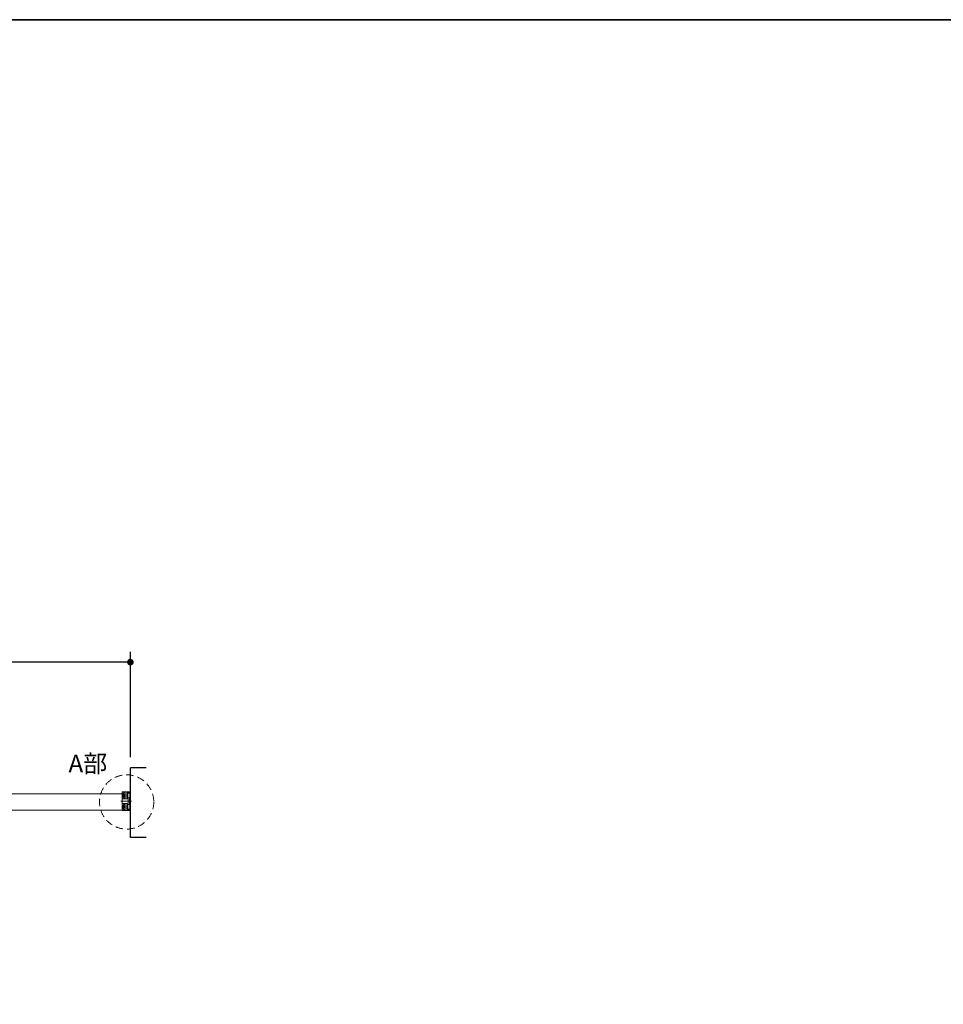
# Model space of a CAD drawing. Units: millimetres. Extents: x -4275 to 7850, y -3045 to 3045.
# Drawn here: x -747 to 1023, y 882 to 2770 of the extents above; entities that cross this region are included whole.
import ezdxf

# ---------------------------------------------------------------- set-up
doc = ezdxf.new("R2010")
doc.units = ezdxf.units.MM
doc.header["$LTSCALE"] = 20
doc.header["$PDMODE"] = 1
doc.header["$PDSIZE"] = -2
doc.linetypes.add('ラインタイプ-1', pattern=[1.11, 0.71, -0.4])
doc.linetypes.add('ラインタイプ-3', pattern=[2.91, 1.76, -0.4, 0.35, -0.4])
for name, color, linetype, lineweight in [('1図面枠', 7, 'Continuous', 15), ('2寸法-1', 7, 'Continuous', 15), ('2寸法-3', 7, 'Continuous', 15), ('3一般', 7, 'Continuous', 15)]:
    doc.layers.add(name, color=color, linetype=linetype, lineweight=lineweight)
doc.styles.add('MS PGothic', font='txt', dxfattribs={"bigfont": 'MS PGothic'})
doc.styles.get("Standard").update_dxf_attribs({"font": 'txt', "bigfont": 'BIGFONT.SHX'})
doc.dimstyles.new('SANWA-1', dxfattribs={"dimtxt": 33.826244, "dimasz": 12.712402, "dimexe": 20, "dimexo": 20, "dimgap": 2, "dimtad": 1, "dimdec": 8, "dimdsep": 46, "dimtxsty": 'MS PGothic', "dimblk": 'DOT', "dimblk1": 'DOT', "dimblk2": 'DOT', "dimcen": 0, "dimazin": 0, "dimtfac": 0.8, "dimtdec": 8, "dimtix": 1, "dimtmove": 0, "dimatfit": 0, "dimldrblk": 'DOT', "dimfxl": 1, "dimfrac": 2, "dimtolj": 1, "dimarcsym": 0})

# ---------------------------------------------------------------- blocks, each defined once
blk = doc.blocks.new('_Dot')
at = {"color": 0, "linetype": 'ByBlock', "lineweight": -2}
blk.add_line((-0.5, 0), (-1, 0), dxfattribs=at)
at = {"color": 0, "linetype": 'ByBlock', "const_width": 0.5}
blk.add_lwpolyline([(-0.25, 0, 1), (0.25, 0, 1)], format="xyb", close=True, dxfattribs=at)
blk = doc.blocks.new('*D60')
at = {"layer": '2寸法-1', "color": 0, "lineweight": -2}
for p, q in [((-2928, 1458.3), (-2928, 1558.3)), ((-535, 1356), (-535, 1558.3)), ((-547.7, 1538.3), (-2915.3, 1538.3))]:
    blk.add_line(p, q, dxfattribs=at)
at = {"layer": 'Defpoints', "color": 0}
for p in [(-2928, 1538.3), (-2928, 1438.3), (-535, 1336)]:
    blk.add_point(p, dxfattribs=at)
at = {"layer": '2寸法-1', "color": 0, "lineweight": -2, "xscale": 12.71240234375, "yscale": 12.71240234375, "zscale": 12.71240234375, "rotation": 180}
blk.add_blockref('_Dot', (-2928, 1538.3), dxfattribs=at)
at = {"layer": '2寸法-1', "color": 0, "lineweight": -2, "xscale": 12.71240234375, "yscale": 12.71240234375, "zscale": 12.71240234375}
blk.add_blockref('_Dot', (-535, 1538.3), dxfattribs=at)
at = {"layer": '2寸法-1', "color": 0, "insert": (-1731.5, 1562.1), "char_height": 43.49, "attachment_point": 5, "style": 'MS PGothic'}
blk.add_mtext('\\A1;W', dxfattribs=at)
blk = doc.blocks.new('グループ-34')
at = {"layer": '3一般', "color": 7, "linetype": 'Continuous', "lineweight": 30}
for p, q in [((-2928, 1336), (-2958, 1336)), ((-2928, 1202), (-2928, 1336)), ((-535, 1202), (-535, 1336)), ((-505, 1336), (-535, 1336)), ((-2928, 1202), (-2958, 1202)), ((-505, 1202), (-535, 1202))]:
    blk.add_line(p, q, dxfattribs=at)
blk = doc.blocks.new('グループ-35')
at = {"layer": '3一般', "color": 7, "linetype": 'Continuous'}
for p, q in [((-551, 1285.8), (-1322, 1285.8)), ((-551, 1289.6), (-551, 1289.6)), ((-551, 1289.6), (-551, 1289.6)), ((-551, 1254.8), (-551, 1285.8)), ((-550.9, 1289.4), (-550.9, 1276)), ((-550.9, 1289.4), (-550.9, 1276)), ((-535.3, 1289.8), (-550.8, 1289.8)), ((-535.3, 1289.8), (-550.8, 1289.8)), ((-548.7, 1283), (-548.7, 1286.6)), ((-548.7, 1283), (-548.7, 1286.6)), ((-547.7, 1287.6), (-545.8, 1287.6)), ((-547.7, 1287.6), (-545.8, 1287.6)), ((-544.8, 1279.3), (-544.8, 1286.6)), ((-544.8, 1279.3), (-544.8, 1286.6)), ((-542, 1283), (-542, 1288.2)), ((-542, 1283), (-542, 1288.2)), ((-541.9, 1287.5), (-541.9, 1287.4)), ((-538.8, 1288.5), (-541.7, 1288.5)), ((-538.8, 1288.5), (-541.7, 1288.5)), ((-540, 1288.1), (-541.7, 1287.8)), ((-541.6, 1287.1), (-536.5, 1287.1)), ((-539.3, 1288.1), (-539.8, 1288.1)), ((-538.3, 1288.8), (-539.3, 1288.1)), ((-535, 1288.5), (-537.5, 1288.5)), ((-535, 1288.5), (-537.5, 1288.5)), ((-535, 1288.3), (-537.5, 1288.3)), ((-536.2, 1286.8), (-536.2, 1277.3)), ((-535, 1289.5), (-535, 1288.5)), ((-535, 1289.5), (-535, 1288.5)), ((-535, 1255.3), (-535, 1288.3)), ((-550.9, 1254.2), (-550.9, 1267.6)), ((-550.9, 1254.2), (-550.9, 1267.6)), ((-550.7, 1275.8), (-550.6, 1275.8)), ((-550.7, 1275.8), (-550.6, 1275.8)), ((-550.7, 1267.8), (-550.6, 1267.8)), ((-550.7, 1267.8), (-550.6, 1267.8)), ((-550.4, 1276.1), (-540.1, 1276.1)), ((-550.4, 1276), (-550.4, 1276.1)), ((-550.4, 1276), (-550.4, 1276.1)), ((-550.4, 1276.1), (-540.1, 1276.1)), ((-550.4, 1267.6), (-550.4, 1267.6)), ((-550.4, 1267.6), (-540.1, 1267.6)), ((-550.4, 1267.6), (-540.1, 1267.6)), ((-550.4, 1267.6), (-550.4, 1267.6)), ((-548.7, 1283), (-549, 1282.7)), ((-548.7, 1283), (-549, 1282.7)), ((-549, 1282.7), (-548.7, 1282.4)), ((-549, 1282.7), (-548.7, 1282.4)), ((-548.7, 1279.3), (-548.7, 1282.4)), ((-548.7, 1279.3), (-548.7, 1282.4)), ((-547.7, 1278.3), (-545.8, 1278.3)), ((-547.7, 1278.3), (-545.8, 1278.3)), ((-547.7, 1265.4), (-545.8, 1265.4)), ((-547.7, 1265.4), (-545.8, 1265.4)), ((-542, 1283), (-542.3, 1282.7)), ((-542, 1283), (-542.3, 1282.7)), ((-542.3, 1282.7), (-542, 1282.4)), ((-542.3, 1282.7), (-542, 1282.4)), ((-542, 1278.6), (-542, 1282.4)), ((-542, 1278.6), (-542, 1282.4)), ((-542, 1265.1), (-542, 1261.3)), ((-542, 1265.1), (-542, 1261.3)), ((-541.7, 1278.3), (-537.6, 1278.3)), ((-541.7, 1278.3), (-537.6, 1278.3)), ((-541.7, 1265.4), (-537.6, 1265.4)), ((-541.7, 1265.4), (-537.6, 1265.4)), ((-539.1, 1268.6), (-539.1, 1275.1)), ((-539.1, 1268.6), (-539.1, 1275.1)), ((-536.6, 1266.4), (-536.6, 1277.3)), ((-536.6, 1266.4), (-536.6, 1277.3)), ((-536.5, 1277.3), (-536.5, 1275.8)), ((-536.2, 1277.3), (-536.5, 1277.3)), ((-536.5, 1275.8), (-536.2, 1275.8)), ((-536.5, 1267.8), (-536.5, 1266.3)), ((-536.2, 1267.8), (-536.5, 1267.8)), ((-536.5, 1266.3), (-536.2, 1266.3)), ((-536.2, 1275.8), (-536.2, 1267.8)), ((-536.2, 1266.3), (-536.2, 1256.8)), ((-1322, 1254.8), (-551, 1254.8)), ((-551, 1254), (-551, 1254.1)), ((-551, 1254), (-551, 1254.1)), ((-535.3, 1253.8), (-550.8, 1253.8)), ((-535.3, 1253.8), (-550.8, 1253.8)), ((-548.7, 1261.3), (-549, 1261)), ((-548.7, 1261.3), (-549, 1261)), ((-549, 1261), (-548.7, 1260.7)), ((-549, 1261), (-548.7, 1260.7)), ((-548.7, 1264.4), (-548.7, 1261.3)), ((-548.7, 1264.4), (-548.7, 1261.3)), ((-548.7, 1260.7), (-548.7, 1257)), ((-548.7, 1260.7), (-548.7, 1257)), ((-547.7, 1256), (-545.8, 1256)), ((-547.7, 1256), (-545.8, 1256)), ((-544.8, 1264.4), (-544.8, 1257)), ((-544.8, 1264.4), (-544.8, 1257)), ((-542, 1261.3), (-542.3, 1261)), ((-542, 1261.3), (-542.3, 1261)), ((-542.3, 1261), (-542, 1260.7)), ((-542.3, 1261), (-542, 1260.7)), ((-542, 1260.7), (-542, 1255.4)), ((-542, 1260.7), (-542, 1255.4)), ((-541.9, 1256.2), (-541.9, 1256.2)), ((-541.7, 1255.9), (-540, 1255.6)), ((-538.8, 1255.1), (-541.7, 1255.1)), ((-538.8, 1255.1), (-541.7, 1255.1)), ((-536.5, 1256.5), (-541.6, 1256.5)), ((-539.8, 1255.5), (-539.3, 1255.5)), ((-539.3, 1255.5), (-538.3, 1254.9)), ((-537.5, 1255.3), (-535, 1255.3)), ((-535, 1255.1), (-537.5, 1255.1)), ((-535, 1255.1), (-537.5, 1255.1)), ((-535, 1254.1), (-535, 1255.1)), ((-535, 1254.1), (-535, 1255.1))]:
    blk.add_line(p, q, dxfattribs=at)
at = {"layer": '3一般', "color": 7, "linetype": 'ラインタイプ-1'}
for p, q in [((-550.9, 1289.8), (-550.9, 1253.8)), ((-535, 1289.8), (-550.9, 1289.8)), ((-535, 1289.8), (-550.9, 1289.8)), ((-550.9, 1289.8), (-550.9, 1253.8)), ((-548.6, 1285.5), (-548.6, 1286.5)), ((-548.6, 1285.5), (-548.6, 1286.5)), ((-548.6, 1285.2), (-548.6, 1285.5)), ((-547.6, 1285.5), (-548.6, 1285.5)), ((-547.6, 1285.5), (-548.6, 1285.5)), ((-548.6, 1285.2), (-548.6, 1285.5)), ((-547.6, 1287.5), (-545.9, 1287.5)), ((-547.6, 1287.5), (-545.9, 1287.5)), ((-546.9, 1285.5), (-547.6, 1285.5)), ((-546.9, 1285.5), (-547.6, 1285.5)), ((-546.9, 1280.4), (-546.9, 1285.5)), ((-546.9, 1280.4), (-546.9, 1285.5)), ((-544.9, 1286.5), (-544.9, 1279.4)), ((-544.9, 1286.5), (-544.9, 1279.4)), ((-541.9, 1278.7), (-541.9, 1286.5)), ((-541.9, 1278.7), (-541.9, 1286.5)), ((-541.6, 1286.8), (-540.2, 1286.8)), ((-541.6, 1286.8), (-540.2, 1286.8)), ((-541.4, 1286.1), (-541.4, 1279.2)), ((-541.4, 1286.1), (-541.4, 1279.2)), ((-540.7, 1286.3), (-541.1, 1286.3)), ((-540.7, 1286.3), (-541.1, 1286.3)), ((-540.4, 1279.2), (-540.4, 1286.1)), ((-540.4, 1279.2), (-540.4, 1286.1)), ((-539.9, 1286.5), (-539.9, 1278.7)), ((-539.9, 1286.5), (-539.9, 1278.7)), ((-535, 1253.8), (-535, 1289.8)), ((-535, 1253.8), (-535, 1289.8)), ((-548.6, 1280.4), (-548.6, 1280.7)), ((-548.6, 1280.4), (-548.6, 1280.7)), ((-548.6, 1280.4), (-547.6, 1280.4)), ((-548.6, 1279.4), (-548.6, 1280.4)), ((-548.6, 1279.4), (-548.6, 1280.4)), ((-548.6, 1280.4), (-547.6, 1280.4)), ((-547.6, 1280.4), (-546.9, 1280.4)), ((-547.6, 1280.4), (-546.9, 1280.4)), ((-545.9, 1278.4), (-547.6, 1278.4)), ((-545.9, 1278.4), (-547.6, 1278.4)), ((-547.6, 1265.3), (-545.9, 1265.3)), ((-547.6, 1265.3), (-545.9, 1265.3)), ((-541.9, 1257.1), (-541.9, 1265)), ((-541.9, 1257.1), (-541.9, 1265)), ((-540.2, 1278.4), (-541.6, 1278.4)), ((-540.2, 1278.4), (-541.6, 1278.4)), ((-541.6, 1265.3), (-540.2, 1265.3)), ((-541.6, 1265.3), (-540.2, 1265.3)), ((-541.1, 1278.9), (-540.7, 1278.9)), ((-541.1, 1278.9), (-540.7, 1278.9)), ((-540.7, 1264.8), (-541.1, 1264.8)), ((-540.7, 1264.8), (-541.1, 1264.8)), ((-539.9, 1265), (-539.9, 1257.1)), ((-539.9, 1265), (-539.9, 1257.1)), ((-550.9, 1253.8), (-535, 1253.8)), ((-550.9, 1253.8), (-535, 1253.8)), ((-548.6, 1263.3), (-548.6, 1264.3)), ((-548.6, 1263.3), (-548.6, 1264.3)), ((-548.6, 1263), (-548.6, 1263.3)), ((-547.6, 1263.3), (-548.6, 1263.3)), ((-547.6, 1263.3), (-548.6, 1263.3)), ((-548.6, 1263), (-548.6, 1263.3)), ((-548.6, 1258.1), (-548.6, 1258.4)), ((-548.6, 1258.1), (-548.6, 1258.4)), ((-548.6, 1258.1), (-547.6, 1258.1)), ((-548.6, 1257.1), (-548.6, 1258.1)), ((-548.6, 1257.1), (-548.6, 1258.1)), ((-548.6, 1258.1), (-547.6, 1258.1)), ((-547.6, 1263.3), (-546.9, 1263.3)), ((-547.6, 1263.3), (-546.9, 1263.3)), ((-546.9, 1258.1), (-547.6, 1258.1)), ((-546.9, 1258.1), (-547.6, 1258.1)), ((-545.9, 1256.1), (-547.6, 1256.1)), ((-545.9, 1256.1), (-547.6, 1256.1)), ((-546.9, 1263.3), (-546.9, 1258.1)), ((-546.9, 1263.3), (-546.9, 1258.1)), ((-544.9, 1264.3), (-544.9, 1257.1)), ((-544.9, 1264.3), (-544.9, 1257.1)), ((-540.2, 1256.8), (-541.6, 1256.8)), ((-540.2, 1256.8), (-541.6, 1256.8)), ((-541.4, 1264.5), (-541.4, 1257.6)), ((-541.4, 1264.5), (-541.4, 1257.6)), ((-541.1, 1257.3), (-540.7, 1257.3)), ((-541.1, 1257.3), (-540.7, 1257.3)), ((-540.4, 1257.6), (-540.4, 1264.5)), ((-540.4, 1257.6), (-540.4, 1264.5))]:
    blk.add_line(p, q, dxfattribs=at)
at = {"layer": '3一般', "color": 7, "linetype": 'ラインタイプ-3'}
for p, q in [((-533.1, 1271.8), (-553.1, 1271.8)), ((-533.1, 1271.8), (-553.1, 1271.8)), ((-534.5, 1271.8), (-542.3, 1271.8)), ((-534.5, 1271.8), (-542.3, 1271.8)), ((-533, 1271.8), (-539, 1271.8))]:
    blk.add_line(p, q, dxfattribs=at)
at = {"layer": '3一般', "color": 7, "linetype": 'Continuous'}
for centre, radius, start, end in [((-550.8, 1289.6), 0.2, 90, 180), ((-550.8, 1289.6), 0.2, 90, 180), ((-550.8, 1289.6), 0.2, 180, 240), ((-550.8, 1289.6), 0.2, 180, 240), ((-547.7, 1286.6), 1, 90, 180), ((-547.7, 1286.6), 1, 90, 180), ((-545.8, 1286.6), 1, 0, 90), ((-545.8, 1286.6), 1, 0, 90), ((-541.7, 1288.2), 0.3, 90, 180), ((-541.7, 1288.2), 0.3, 90, 180), ((-541.6, 1287.5), 0.3, 101.3099, 180), ((-541.6, 1287.4), 0.3, 180, 270), ((-539.8, 1287.1), 1, 90, 101.3099), ((-538.2, 1288.2), 0.7, 33.749, 154.6231), ((-538.2, 1288.2), 0.7, 33.749, 154.6231), ((-538, 1288.3), 0.5, 0, 120), ((-537.5, 1288.7), 0.2, 213.749, 270), ((-537.5, 1288.7), 0.2, 213.749, 270), ((-536.5, 1286.8), 0.3, 0, 90), ((-535.3, 1289.5), 0.3, 0, 90), ((-535.3, 1289.5), 0.3, 0, 90), ((-550.7, 1276), 0.2, 180, 270), ((-550.7, 1276), 0.2, 180, 270), ((-550.7, 1267.6), 0.2, 90, 180), ((-550.7, 1267.6), 0.2, 90, 180), ((-550.6, 1276), 0.2, 270, 0), ((-550.6, 1276), 0.2, 270, 0), ((-550.6, 1267.6), 0.2, 0, 90), ((-550.6, 1267.6), 0.2, 0, 90), ((-547.7, 1279.3), 1, 180, 270), ((-547.7, 1279.3), 1, 180, 270), ((-547.7, 1264.4), 1, 90, 180), ((-547.7, 1264.4), 1, 90, 180), ((-545.8, 1279.3), 1, 270, 0), ((-545.8, 1279.3), 1, 270, 0), ((-545.8, 1264.4), 1, 0, 90), ((-545.8, 1264.4), 1, 0, 90), ((-541.7, 1278.6), 0.3, 180, 270), ((-541.7, 1278.6), 0.3, 180, 270), ((-541.7, 1265.1), 0.3, 90, 180), ((-541.7, 1265.1), 0.3, 90, 180), ((-540.1, 1275.1), 1, 0, 90), ((-540.1, 1275.1), 1, 0, 90), ((-540.1, 1268.6), 1, 270, 0), ((-540.1, 1268.6), 1, 270, 0), ((-537.6, 1277.3), 1, 0, 90), ((-537.6, 1277.3), 1, 0, 90), ((-537.6, 1266.4), 1, 270, 0), ((-537.6, 1266.4), 1, 270, 0), ((-550.8, 1254.1), 0.2, 120, 180), ((-550.8, 1254.1), 0.2, 120, 180), ((-550.8, 1254), 0.2, 180, 270), ((-550.8, 1254), 0.2, 180, 270), ((-547.7, 1257), 1, 180, 270), ((-547.7, 1257), 1, 180, 270), ((-545.8, 1257), 1, 270, 0), ((-545.8, 1257), 1, 270, 0), ((-541.7, 1255.4), 0.3, 180, 270), ((-541.7, 1255.4), 0.3, 180, 270), ((-541.6, 1256.2), 0.3, 90, 180), ((-541.6, 1256.2), 0.3, 180, 258.6901), ((-539.8, 1256.5), 1, 258.6901, 270), ((-538.2, 1255.4), 0.7, 205.3769, 326.251), ((-538.2, 1255.4), 0.7, 205.3769, 326.251), ((-538, 1255.3), 0.5, 240, 0), ((-537.5, 1254.9), 0.2, 90, 146.251), ((-537.5, 1254.9), 0.2, 90, 146.251), ((-536.5, 1256.8), 0.3, 270, 0), ((-535.3, 1254.1), 0.3, 270, 0), ((-535.3, 1254.1), 0.3, 270, 0)]:
    blk.add_arc(centre, radius, start, end, dxfattribs=at)
at = {"layer": '3一般', "color": 7, "linetype": 'ラインタイプ-1'}
for centre, radius, start, end in [((-547.6, 1286.5), 1, 90, 180), ((-547.6, 1286.5), 1, 90, 180), ((-545.9, 1286.5), 1, 0, 90), ((-545.9, 1286.5), 1, 0, 90), ((-541.6, 1286.5), 0.3, 97.2388, 172.7612), ((-541.6, 1286.5), 0.3, 97.2388, 172.7612), ((-541.6, 1286.5), 0.3, 172.7612, 180), ((-541.6, 1286.5), 0.3, 172.7612, 180), ((-541.6, 1286.5), 0.3, 90, 97.2388), ((-541.6, 1286.5), 0.3, 90, 97.2388), ((-540.2, 1286.5), 0.3, 7.2388, 82.7612), ((-540.2, 1286.5), 0.3, 82.7612, 90), ((-540.2, 1286.5), 0.3, 82.7612, 90), ((-540.2, 1286.5), 0.3, 7.2388, 82.7612), ((-540.2, 1286.5), 0.3, 0, 7.2388), ((-540.2, 1286.5), 0.3, 0, 7.2388), ((-547.6, 1279.4), 1, 180, 270), ((-547.6, 1279.4), 1, 180, 270), ((-547.6, 1264.3), 1, 90, 180), ((-547.6, 1264.3), 1, 90, 180), ((-545.9, 1279.4), 1, 270, 0), ((-545.9, 1279.4), 1, 270, 0), ((-545.9, 1264.3), 1, 0, 90), ((-545.9, 1264.3), 1, 0, 90), ((-541.6, 1278.7), 0.3, 180, 187.2388), ((-541.6, 1278.7), 0.3, 187.2388, 262.7612), ((-541.6, 1278.7), 0.3, 187.2388, 262.7612), ((-541.6, 1278.7), 0.3, 180, 187.2388), ((-541.6, 1265), 0.3, 97.2388, 172.7612), ((-541.6, 1265), 0.3, 97.2388, 172.7612), ((-541.6, 1265), 0.3, 172.7612, 180), ((-541.6, 1265), 0.3, 172.7612, 180), ((-541.6, 1278.7), 0.3, 262.7612, 270), ((-541.6, 1278.7), 0.3, 262.7612, 270), ((-541.6, 1265), 0.3, 90, 97.2388), ((-541.6, 1265), 0.3, 90, 97.2388), ((-540.2, 1278.7), 0.3, 277.2388, 352.7612), ((-540.2, 1278.7), 0.3, 277.2388, 352.7612), ((-540.2, 1278.7), 0.3, 270, 277.2388), ((-540.2, 1278.7), 0.3, 270, 277.2388), ((-540.2, 1265), 0.3, 7.2388, 82.7612), ((-540.2, 1265), 0.3, 82.7612, 90), ((-540.2, 1265), 0.3, 82.7612, 90), ((-540.2, 1265), 0.3, 7.2388, 82.7612), ((-540.2, 1278.7), 0.3, 352.7612, 0), ((-540.2, 1278.7), 0.3, 352.7612, 0), ((-540.2, 1265), 0.3, 0, 7.2388), ((-540.2, 1265), 0.3, 0, 7.2388), ((-547.6, 1257.1), 1, 180, 270), ((-547.6, 1257.1), 1, 180, 270), ((-545.9, 1257.1), 1, 270, 0), ((-545.9, 1257.1), 1, 270, 0), ((-541.6, 1257.1), 0.3, 180, 187.2388), ((-541.6, 1257.1), 0.3, 187.2388, 262.7612), ((-541.6, 1257.1), 0.3, 187.2388, 262.7612), ((-541.6, 1257.1), 0.3, 180, 187.2388), ((-541.6, 1257.1), 0.3, 262.7612, 270), ((-541.6, 1257.1), 0.3, 262.7612, 270), ((-540.2, 1257.1), 0.3, 277.2388, 352.7612), ((-540.2, 1257.1), 0.3, 277.2388, 352.7612), ((-540.2, 1257.1), 0.3, 270, 277.2388), ((-540.2, 1257.1), 0.3, 270, 277.2388), ((-540.2, 1257.1), 0.3, 352.7612, 0), ((-540.2, 1257.1), 0.3, 352.7612, 0)]:
    blk.add_arc(centre, radius, start, end, dxfattribs=at)
for points in [[(-541.1, 1286.3), (-541.2, 1286.3), (-541.4, 1286.2), (-541.4, 1286.1)], [(-541.1, 1286.3), (-541.2, 1286.3), (-541.4, 1286.2), (-541.4, 1286.1)], [(-540.4, 1286.1), (-540.4, 1286.2), (-540.6, 1286.3), (-540.7, 1286.3)], [(-540.4, 1286.1), (-540.4, 1286.2), (-540.6, 1286.3), (-540.7, 1286.3)], [(-541.4, 1279.2), (-541.4, 1279.1), (-541.2, 1278.9), (-541.1, 1278.9)], [(-541.4, 1279.2), (-541.4, 1279.1), (-541.2, 1278.9), (-541.1, 1278.9)], [(-541.1, 1264.8), (-541.2, 1264.8), (-541.4, 1264.6), (-541.4, 1264.5)], [(-541.1, 1264.8), (-541.2, 1264.8), (-541.4, 1264.6), (-541.4, 1264.5)], [(-540.7, 1278.9), (-540.6, 1278.9), (-540.4, 1279.1), (-540.4, 1279.2)], [(-540.7, 1278.9), (-540.6, 1278.9), (-540.4, 1279.1), (-540.4, 1279.2)], [(-540.4, 1264.5), (-540.4, 1264.6), (-540.6, 1264.8), (-540.7, 1264.8)], [(-540.4, 1264.5), (-540.4, 1264.6), (-540.6, 1264.8), (-540.7, 1264.8)], [(-541.4, 1257.6), (-541.4, 1257.5), (-541.2, 1257.3), (-541.1, 1257.3)], [(-541.4, 1257.6), (-541.4, 1257.5), (-541.2, 1257.3), (-541.1, 1257.3)], [(-540.7, 1257.3), (-540.6, 1257.3), (-540.4, 1257.5), (-540.4, 1257.6)], [(-540.7, 1257.3), (-540.6, 1257.3), (-540.4, 1257.5), (-540.4, 1257.6)]]:
    blk.add_open_spline(points, degree=2, dxfattribs=at)
at = {"layer": '3一般', "color": 7}
blk.add_blockref('グループ-34', (0, 0), dxfattribs=at)
blk = doc.blocks.new('グループ-82')
at = {"layer": '1図面枠', "color": 7, "linetype": 'Continuous', "lineweight": 35, "flags": 128}
blk.add_lwpolyline([(-4000, 2770), (4000, 2770), (4000, -2770), (-4000, -2770)], close=True, dxfattribs=at)
blk = doc.blocks.new('図面枠')
at = {"layer": '1図面枠', "color": 7}
blk.add_blockref('グループ-82', (0, 0), dxfattribs=at)

msp = doc.modelspace()

# ---------------------------------------------------------------- linework, layer by layer
at = {"layer": '2寸法-3', "color": 7, "linetype": 'ラインタイプ-1'}
msp.add_circle((-542.1603808, 1270.2800152), 52, dxfattribs=at)

# ---------------------------------------------------------------- block references
at = {"layer": '1図面枠', "color": 7}
msp.add_blockref('図面枠', (0, 0), dxfattribs=at)
at = {"layer": '3一般', "color": 7}
msp.add_blockref('グループ-35', (0, 0), dxfattribs=at)

# ---------------------------------------------------------------- texts
at = {"layer": '2寸法-3', "color": 7, "insert": (-579.28146954, 1327.10039366), "char_height": 33.826244213, "attachment_point": 9, "line_spacing_factor": 0.855171}
msp.add_mtext('{\\fMS PGothic|b0|i0|c128|p0;A部}', dxfattribs=at)

# ---------------------------------------------------------------- dimensions: what is measured, and where the dimension line sits
at = {"layer": '2寸法-1', "color": 7}
dim = msp.add_linear_dim(base=(-2928, 1538.34413589), p1=(-535, 1336), p2=(-2928, 1438.34413589), text='W', dimstyle='SANWA-1', override={"dimtxt": 43.490885, "dimgap": 2, "dimdec": 2, "dimpost": '<>', "dimtxsty": 'MS PGothic', "dimtmove": 2}, dxfattribs=at)
dim.commit()
dim.dimension.update_dxf_attribs({"geometry": '*D60', "text_midpoint": (-1731.5, 1562.0895786)})

doc.saveas('drawing.dxf')
